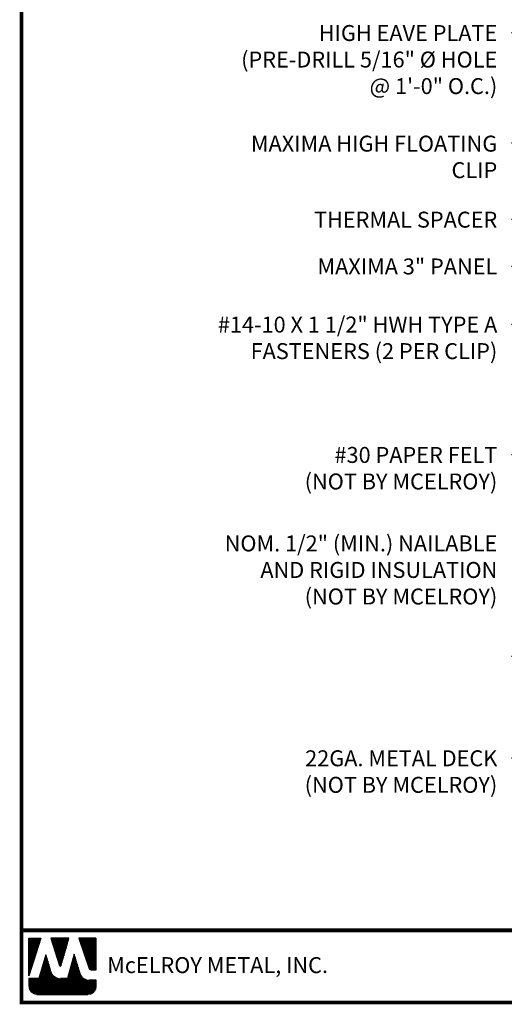
# Model space of a CAD drawing. Extents: x 0.7 to 52.2, y 1.6 to 40.9.
# Drawn here: x 0.7 to 13.6, y 1.6 to 27.7 of the extents above; entities that cross this region are included whole.
import ezdxf

# ---------------------------------------------------------------- set-up
doc = ezdxf.new("R2010")
doc.units = 0
doc.header["$LTSCALE"] = 1.5
doc.header["$MEASUREMENT"] = 0
for name, color, linetype in [('DIM', 2, 'CONTINUOUS'), ('TEXT BY MCELROY', 3, 'CONTINUOUS'), ('TEXT NOT BY MCELROY', 1, 'CONTINUOUS'), ('WEB BOR', 6, 'CONTINUOUS')]:
    doc.layers.add(name, color=color, linetype=linetype)
doc.styles.add('KEENAN', font='ARIBLK.TTF')
doc.styles.add('ROMANT', font='ROMANT')
doc.styles.get("Standard").update_dxf_attribs({"font": 'romans'})
doc.dimstyles.new('MCELROY1$7', dxfattribs={"dimtxt": 0.0938, "dimasz": 0.125, "dimexe": 0.0625, "dimexo": 0.0625, "dimgap": 0.0625, "dimtad": 0, "dimtih": 1, "dimtoh": 1, "dimdec": 0, "dimzin": 3, "dimdsep": 46, "dimlunit": 4, "dimtxsty": 'Standard', "dimcen": 0, "dimclrd": 2, "dimclre": 2, "dimclrt": 1, "dimadec": 0, "dimazin": 0, "dimtfac": 1, "dimtdec": 0, "dimtofl": 0, "dimtmove": 0, "dimatfit": 3, "dimfxl": 1, "dimfrac": 2, "dimtolj": 1, "dimtzin": 0, "dimarcsym": 0})

msp = doc.modelspace()

# ---------------------------------------------------------------- linework, layer by layer
at = {"layer": 'WEB BOR', "color": 5, "linetype": 'Continuous'}
for p, q in [((0.972, 3.342), (1.288, 3.342)), ((0.973, 2.341), (0.973, 3.342)), ((1.289, 3.342), (0.973, 2.341)), ((2.03, 3.342), (1.551, 3.342)), ((1.552, 3.342), (1.781, 2.615)), ((1.822, 2.615), (2.031, 3.342)), ((2.75, 3.342), (2.295, 3.342)), ((2.296, 3.342), (2.57, 2.531)), ((2.751, 2.495), (2.751, 3.342)), ((2.621, 2.495), (2.751, 2.495))]:
    msp.add_line(p, q, dxfattribs=at)
at = {"layer": 'WEB BOR', "color": 5}
for p, q in [((0.98, 3.342), (0.98, 2.364)), ((0.987, 3.342), (0.987, 2.387)), ((1, 3.342), (1, 2.428)), ((1.013, 3.342), (1.013, 2.469)), ((1.026, 3.342), (1.026, 2.51)), ((1.039, 3.342), (1.039, 2.551)), ((1.052, 3.342), (1.052, 2.592)), ((1.065, 3.342), (1.065, 2.633)), ((1.078, 3.342), (1.078, 2.674)), ((1.091, 3.342), (1.091, 2.715)), ((1.104, 3.342), (1.104, 2.756)), ((1.117, 3.342), (1.117, 2.797)), ((1.13, 3.342), (1.13, 2.838)), ((1.143, 3.342), (1.143, 2.879)), ((1.156, 3.342), (1.156, 2.92)), ((1.169, 3.342), (1.169, 2.961)), ((1.182, 3.342), (1.182, 3.002)), ((1.195, 3.342), (1.195, 3.043)), ((1.208, 3.342), (1.208, 3.084)), ((1.221, 3.342), (1.221, 3.125)), ((1.234, 3.342), (1.234, 3.166)), ((1.247, 3.342), (1.247, 3.207)), ((1.26, 3.342), (1.26, 3.248)), ((1.272, 3.342), (1.272, 3.289)), ((1.57, 3.342), (1.57, 3.281)), ((1.584, 3.342), (1.584, 3.24)), ((1.597, 3.342), (1.597, 3.199)), ((1.61, 3.342), (1.61, 3.157)), ((1.623, 3.342), (1.623, 3.116)), ((1.636, 3.342), (1.636, 3.075)), ((1.649, 3.342), (1.649, 3.034)), ((1.662, 3.342), (1.662, 2.993)), ((1.675, 3.342), (1.675, 2.952)), ((1.688, 3.342), (1.688, 2.911)), ((1.701, 3.342), (1.701, 2.87)), ((1.714, 3.342), (1.714, 2.829)), ((1.727, 3.342), (1.727, 2.788)), ((1.74, 3.342), (1.74, 2.747)), ((1.753, 3.342), (1.753, 2.706)), ((1.766, 3.342), (1.766, 2.665)), ((1.778, 3.342), (1.778, 2.624)), ((1.791, 3.342), (1.791, 2.602)), ((1.791, 3.342), (1.791, 2.602)), ((1.804, 3.342), (1.804, 2.6)), ((1.817, 3.342), (1.817, 2.607)), ((1.83, 3.342), (1.83, 2.644)), ((1.843, 3.342), (1.843, 2.689)), ((1.856, 3.342), (1.856, 2.734)), ((1.869, 3.342), (1.869, 2.779)), ((1.882, 3.342), (1.882, 2.824)), ((1.895, 3.342), (1.895, 2.869)), ((1.908, 3.342), (1.908, 2.914)), ((1.921, 3.342), (1.921, 2.96)), ((1.934, 3.342), (1.934, 3.005)), ((1.947, 3.342), (1.947, 3.05)), ((1.96, 3.342), (1.96, 3.095)), ((1.973, 3.342), (1.973, 3.14)), ((1.986, 3.342), (1.986, 3.185)), ((1.999, 3.342), (1.999, 3.23)), ((2.011, 3.342), (2.011, 3.275)), ((2.308, 3.342), (2.308, 3.304)), ((2.322, 3.342), (2.322, 3.266)), ((2.335, 3.342), (2.335, 3.227)), ((2.348, 3.342), (2.348, 3.189)), ((2.361, 3.342), (2.361, 3.15)), ((2.374, 3.342), (2.374, 3.112)), ((2.387, 3.342), (2.387, 3.074)), ((2.4, 3.342), (2.4, 3.035)), ((2.413, 3.342), (2.413, 2.997)), ((2.426, 3.342), (2.426, 2.959)), ((2.439, 3.342), (2.439, 2.92)), ((2.452, 3.342), (2.452, 2.882)), ((2.465, 3.342), (2.465, 2.843)), ((2.478, 3.342), (2.478, 2.805)), ((2.491, 3.342), (2.491, 2.767)), ((2.503, 3.342), (2.503, 2.728)), ((2.516, 3.342), (2.516, 2.69)), ((2.529, 3.342), (2.529, 2.652)), ((2.542, 3.342), (2.542, 2.613)), ((2.555, 3.342), (2.555, 2.575)), ((2.568, 3.342), (2.568, 2.536)), ((2.581, 3.342), (2.581, 2.512)), ((2.594, 3.342), (2.594, 2.502)), ((2.607, 3.342), (2.607, 2.497)), ((2.62, 3.342), (2.62, 2.495)), ((2.633, 3.342), (2.633, 2.495)), ((2.646, 3.342), (2.646, 2.495)), ((2.659, 3.342), (2.659, 2.495)), ((2.672, 3.342), (2.672, 2.495)), ((2.685, 3.342), (2.685, 2.495)), ((2.698, 3.342), (2.698, 2.495)), ((2.711, 3.342), (2.711, 2.495)), ((2.724, 3.342), (2.724, 2.495)), ((2.737, 3.342), (2.737, 2.495)), ((2.75, 3.342), (2.75, 2.495))]:
    msp.add_line(p, q, dxfattribs=at)
at = {"layer": 'WEB BOR', "color": 9, "linetype": 'Continuous'}
for p, q in [((1.422, 2.9), (1.238, 2.273)), ((1.536, 2.505), (1.422, 2.9)), ((2.171, 2.91), (1.991, 2.269)), ((2.282, 2.546), (2.171, 2.91)), ((1.546, 2.469), (1.536, 2.505)), ((2.324, 2.41), (2.282, 2.546)), ((1.238, 2.273), (0.973, 2.273)), ((0.973, 2.273), (0.973, 2.055)), ((1.991, 2.269), (1.812, 2.269)), ((2.751, 2.229), (2.568, 2.229)), ((2.751, 2.055), (2.751, 2.229)), ((1.186, 1.842), (2.538, 1.842))]:
    msp.add_line(p, q, dxfattribs=at)
at = {"layer": 'WEB BOR', "color": 9}
for p, q in [((1.419, 2.891), (1.419, 1.842)), ((2.171, 2.909), (2.171, 1.842)), ((1.342, 2.625), (1.342, 1.842)), ((1.355, 2.67), (1.355, 1.842)), ((1.368, 2.714), (1.368, 1.842)), ((1.381, 2.754), (1.381, 1.842)), ((1.393, 2.802), (1.393, 1.842)), ((1.406, 2.846), (1.406, 1.842)), ((1.432, 2.864), (1.432, 1.842)), ((1.445, 2.819), (1.445, 1.842)), ((1.458, 2.774), (1.458, 1.842)), ((1.471, 2.728), (1.471, 1.842)), ((1.484, 2.683), (1.484, 1.842)), ((1.497, 2.638), (1.497, 1.842)), ((2.093, 2.634), (2.093, 1.842)), ((2.106, 2.68), (2.106, 1.842)), ((2.119, 2.726), (2.119, 1.842)), ((2.132, 2.773), (2.132, 1.842)), ((2.145, 2.819), (2.145, 1.842)), ((2.158, 2.865), (2.158, 1.842)), ((2.184, 2.867), (2.184, 1.842)), ((2.197, 2.824), (2.197, 1.842)), ((2.21, 2.782), (2.21, 1.842)), ((2.223, 2.74), (2.223, 1.842)), ((2.236, 2.697), (2.236, 1.842)), ((2.249, 2.655), (2.249, 1.842)), ((2.262, 2.613), (2.262, 1.842)), ((1.264, 2.36), (1.264, 1.842)), ((1.277, 2.404), (1.277, 1.842)), ((1.29, 2.449), (1.29, 1.842)), ((1.303, 2.493), (1.303, 1.842)), ((1.316, 2.537), (1.316, 1.842)), ((1.329, 2.581), (1.329, 1.842)), ((1.51, 2.593), (1.51, 1.842)), ((1.523, 2.548), (1.523, 1.842)), ((1.536, 2.503), (1.536, 1.842)), ((1.549, 2.459), (1.549, 1.842)), ((1.562, 2.427), (1.562, 1.842)), ((1.575, 2.403), (1.575, 1.842)), ((1.588, 2.383), (1.588, 1.842)), ((1.601, 2.367), (1.601, 1.842)), ((1.614, 2.353), (1.614, 1.842)), ((2.016, 2.356), (2.016, 1.842)), ((2.029, 2.402), (2.029, 1.842)), ((2.042, 2.449), (2.042, 1.842)), ((2.055, 2.495), (2.055, 1.842)), ((2.068, 2.541), (2.068, 1.842)), ((2.08, 2.588), (2.08, 1.842)), ((2.275, 2.571), (2.275, 1.842)), ((2.288, 2.528), (2.288, 1.842)), ((2.301, 2.485), (2.301, 1.842)), ((2.314, 2.442), (2.314, 1.842)), ((2.327, 2.4), (2.327, 1.842)), ((2.34, 2.37), (2.34, 1.842)), ((0.979, 2.273), (0.979, 2.006)), ((0.992, 2.273), (0.992, 1.968)), ((1.005, 2.273), (1.005, 1.943)), ((1.018, 2.273), (1.018, 1.924)), ((1.031, 2.273), (1.031, 1.909)), ((1.044, 2.273), (1.044, 1.896)), ((1.056, 2.273), (1.056, 1.886)), ((1.069, 2.273), (1.069, 1.877)), ((1.082, 2.273), (1.082, 1.869)), ((1.095, 2.273), (1.095, 1.862)), ((1.108, 2.273), (1.108, 1.856)), ((1.121, 2.273), (1.121, 1.852)), ((1.134, 2.273), (1.134, 1.848)), ((1.147, 2.273), (1.147, 1.845)), ((1.16, 2.273), (1.16, 1.843)), ((1.173, 2.273), (1.173, 1.842)), ((1.186, 2.273), (1.186, 1.842)), ((1.199, 2.273), (1.199, 1.842)), ((1.212, 2.273), (1.212, 1.842)), ((1.225, 2.273), (1.225, 1.842)), ((1.238, 2.273), (1.238, 1.842)), ((1.251, 2.316), (1.251, 1.842)), ((1.627, 2.34), (1.627, 1.842)), ((1.64, 2.329), (1.64, 1.842)), ((1.653, 2.32), (1.653, 1.842)), ((1.666, 2.311), (1.666, 1.842)), ((1.679, 2.303), (1.679, 1.842)), ((1.692, 2.297), (1.692, 1.842)), ((1.705, 2.291), (1.705, 1.842)), ((1.718, 2.286), (1.718, 1.842)), ((1.731, 2.281), (1.731, 1.842)), ((1.743, 2.278), (1.743, 1.842)), ((1.756, 2.275), (1.756, 1.842)), ((1.769, 2.272), (1.769, 1.842)), ((1.782, 2.271), (1.782, 1.842)), ((1.795, 2.27), (1.795, 1.842)), ((1.808, 2.269), (1.808, 1.842)), ((1.821, 2.269), (1.821, 1.842)), ((1.834, 2.269), (1.834, 1.842)), ((1.847, 2.269), (1.847, 1.842)), ((1.86, 2.269), (1.86, 1.842)), ((1.873, 2.269), (1.873, 1.842)), ((1.886, 2.269), (1.886, 1.842)), ((1.899, 2.269), (1.899, 1.842)), ((1.912, 2.269), (1.912, 1.842)), ((1.925, 2.269), (1.925, 1.842)), ((1.938, 2.269), (1.938, 1.842)), ((1.951, 2.269), (1.951, 1.842)), ((1.964, 2.269), (1.964, 1.842)), ((1.977, 2.269), (1.977, 1.842)), ((1.99, 2.269), (1.99, 1.842)), ((2.003, 2.31), (2.003, 1.842)), ((2.353, 2.347), (2.353, 1.842)), ((2.366, 2.329), (2.366, 1.842)), ((2.379, 2.313), (2.379, 1.842)), ((2.392, 2.3), (2.392, 1.842)), ((2.405, 2.288), (2.405, 1.842)), ((2.418, 2.278), (2.418, 1.842)), ((2.43, 2.269), (2.43, 1.842)), ((2.443, 2.261), (2.443, 1.842)), ((2.451, 2.257), (2.451, 1.842)), ((2.464, 2.251), (2.464, 1.842)), ((2.477, 2.246), (2.477, 1.842)), ((2.49, 2.241), (2.49, 1.842)), ((2.503, 2.237), (2.503, 1.842)), ((2.516, 2.234), (2.516, 1.842)), ((2.529, 2.232), (2.529, 1.842)), ((2.542, 2.23), (2.542, 1.842)), ((2.555, 2.229), (2.555, 1.842)), ((2.568, 2.229), (2.568, 1.844)), ((2.581, 2.229), (2.581, 1.846)), ((2.594, 2.229), (2.594, 1.849)), ((2.606, 2.229), (2.606, 1.853)), ((2.619, 2.229), (2.619, 1.858)), ((2.632, 2.229), (2.632, 1.864)), ((2.645, 2.229), (2.645, 1.871)), ((2.658, 2.229), (2.658, 1.879)), ((2.671, 2.229), (2.671, 1.889)), ((2.684, 2.229), (2.684, 1.9)), ((2.697, 2.229), (2.697, 1.914)), ((2.71, 2.229), (2.71, 1.93)), ((2.723, 2.229), (2.723, 1.95)), ((2.736, 2.229), (2.736, 1.977)), ((2.749, 2.229), (2.749, 2.028))]:
    msp.add_line(p, q, dxfattribs=at)
at = {"layer": 'WEB BOR', "const_width": 0.1}
for points in [[(0.778, 1.635), (0.778, 40.881), (52.119, 40.881), (52.119, 1.635), (0.778, 1.635)], [(52.119, 3.547), (0.778, 3.547)]]:
    msp.add_lwpolyline(points, dxfattribs=at)
at = {"layer": 'WEB BOR', "color": 5, "linetype": 'Continuous'}
for centre, radius, start, end in [((1.802, 2.621), 0.0213, 197.5165, 343.9615), ((2.621, 2.548), 0.0533, 198.6615, 269.9951)]:
    msp.add_arc(centre, radius, start, end, dxfattribs=at)

# ---------------------------------------------------------------- texts
at = {"layer": 'TEXT BY MCELROY', "color": 3, "char_height": 0.4221, "attachment_point": 3}
for s, insert in [('\\A1;HIGH EAVE PLATE\\P(PRE-DRILL 5/16" %%C HOLE\\P@ 1\'-0" O.C.)', (13.388, 27.54)), ('\\A1;MAXIMA HIGH FLOATING\\PCLIP', (13.388, 24.608)), ('\\A1;THERMAL SPACER', (13.388, 22.593)), ('\\A1;MAXIMA 3" PANEL', (13.388, 21.353)), ('\\A1;#14-10 X 1 1/2" HWH TYPE A\\PFASTENERS (2 PER CLIP)', (13.388, 19.812))]:
    msp.add_mtext(s, dxfattribs=dict(at, insert=insert))
at = {"layer": 'TEXT NOT BY MCELROY', "color": 1, "char_height": 0.4221, "attachment_point": 3}
for s, insert in [('\\A1;#30 PAPER FELT\\P(NOT BY MCELROY)', (13.388, 16.357)), ('\\A1;NOM. 1/2" (MIN.) NAILABLE\\PAND RIGID INSULATION\\P(NOT BY MCELROY)', (13.388, 14.012)), ('\\A1;22GA. METAL DECK\\P(NOT BY MCELROY)', (13.388, 8.317))]:
    msp.add_mtext(s, dxfattribs=dict(at, insert=insert))
at = {"layer": 'WEB BOR', "color": 9, "style": 'ROMANT'}
msp.add_text('McELROY METAL, INC.', height=0.42188, dxfattribs=at).set_placement((3.047, 2.413))

# ---------------------------------------------------------------- leaders
at = {"layer": 'DIM', "annotation_type": 0, "has_hookline": 1, "hookline_direction": 1}
for points, text_width in [([(30.593, 21.337), (14.513, 35.5), (13.763, 35.5)], 5.286), ([(28.02, 21.02), (14.513, 33.484), (13.763, 33.484)], 4.924), ([(27.573, 20.765), (14.513, 31.5), (13.763, 31.5)], 7.638), ([(29.054, 17.617), (14.513, 29.48), (13.763, 29.48)], 9.467), ([(28.743, 17.275), (14.513, 27.332), (13.763, 27.332)], 8.784), ([(21.816, 19.346), (14.513, 24.409), (13.763, 24.409)], 7.276), ([(22.289, 16.355), (14.513, 22.385), (13.763, 22.385)], 5.507), ([(17.854, 18.719), (14.513, 21.144), (13.763, 21.144)], 5.628), ([(22.781, 15.769), (14.513, 19.604), (13.763, 19.604)], 10.552), ([(16.961, 13.909), (14.513, 16.148), (13.763, 16.148)], 6.09), ([(17.469, 10.699), (14.513, 10.808), (13.763, 10.808)], 6.09), ([(19.667, 10.174), (14.513, 8.109), (13.763, 8.109)], 6.09)]:
    msp.add_leader(points, dimstyle='MCELROY1$7', override={"dimscale": 6, "dimtxsty": 'KEENAN', "dimtdec": 4}, dxfattribs=dict(at, text_width=text_width))

doc.saveas('drawing.dxf')
